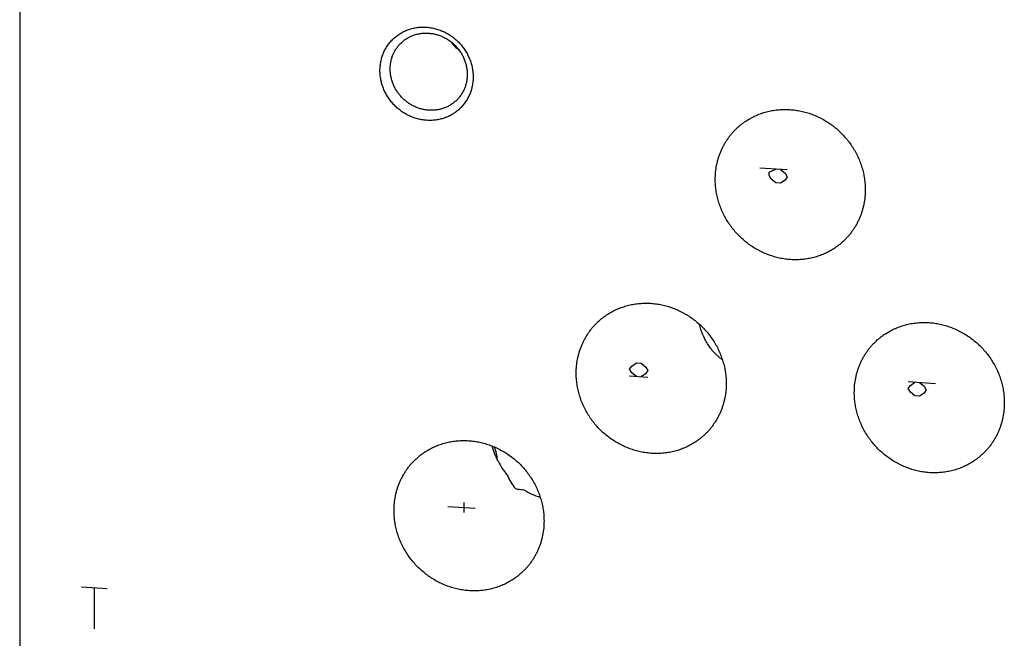
# Model space of a CAD drawing. Units: inches. Extents: x 0.3 to 21.7, y 0.3 to 16.7.
# Drawn here: x 8.8 to 11.6, y 7.6 to 9.3 of the extents above; entities that cross this region are included whole.
import ezdxf

# ---------------------------------------------------------------- set-up
doc = ezdxf.new("R2010")
doc.units = ezdxf.units.IN
doc.header["$LTSCALE"] = 1.21
doc.header["$MEASUREMENT"] = 0
doc.layers.get('0').update_dxf_attribs({"linetype": 'CONTINUOUS'})

msp = doc.modelspace()

# ---------------------------------------------------------------- linework, layer by layer
at = {"color": 7, "linetype": 'CONTINUOUS'}
msp.add_line((8.785, 10.5338), (8.785, 6.1871), dxfattribs=at)
at = {"color": 4, "linetype": 'CONTINUOUS'}
for p, q in [((10.95, 8.9155), (10.8727, 8.9208)), ((10.8984, 8.9094), (10.9178, 8.9177)), ((10.9306, 8.9168), (10.9435, 8.9062)), ((10.8984, 8.8997), (10.8984, 8.9094)), ((10.9049, 8.8896), (10.8984, 8.8997)), ((10.9178, 8.8791), (10.9049, 8.8896)), ((10.9435, 8.8869), (10.9306, 8.8782)), ((10.9435, 8.9062), (10.95, 8.8961)), ((10.95, 8.8961), (10.9435, 8.8869)), ((10.9306, 8.8782), (10.9178, 8.8791)), ((10.5053, 8.3532), (10.5118, 8.3624)), ((10.5118, 8.3624), (10.5246, 8.3712)), ((10.5246, 8.3712), (10.5375, 8.3703)), ((10.5375, 8.3703), (10.5504, 8.3598)), ((10.5504, 8.3598), (10.5568, 8.3496)), ((10.5118, 8.3431), (10.5053, 8.3532)), ((10.5568, 8.3303), (10.5053, 8.3339)), ((10.5246, 8.3326), (10.5118, 8.3431)), ((10.5504, 8.3404), (10.5375, 8.3317)), ((10.5568, 8.3496), (10.5504, 8.3404)), ((11.3679, 8.3127), (11.2906, 8.3181)), ((11.2906, 8.2988), (11.2971, 8.308)), ((11.2971, 8.308), (11.3099, 8.3167)), ((11.3228, 8.3158), (11.3357, 8.3053)), ((11.3357, 8.3053), (11.3421, 8.2952)), ((11.2971, 8.2887), (11.2906, 8.2988)), ((11.3099, 8.2781), (11.2971, 8.2887)), ((11.3228, 8.2772), (11.3099, 8.2781)), ((11.3357, 8.286), (11.3228, 8.2772)), ((11.3421, 8.2952), (11.3357, 8.286)), ((10.0375, 7.978), (10.0375, 7.9491)), ((9.9924, 7.9667), (10.0697, 7.9613)), ((8.9589, 7.7399), (9.0313, 7.7349)), ((8.9951, 7.7374), (8.9951, 7.6215))]:
    msp.add_line(p, q, dxfattribs=at)
at = {"color": 7, "linetype": 'CONTINUOUS'}
for centre, radius, start, end in [((10.099, 9.3477), 0.1205, 216.0336, 232.0498), ((10.3016, 8.1144), 0.1534, 202.9103, 219.6099), ((10.3071, 8.1713), 0.187, 237.5163, 253.2238)]:
    msp.add_arc(centre, radius, start, end, dxfattribs=at)
for points, knots in [([(9.9325, 9.0556), (9.9282, 9.0559), (9.9196, 9.0569), (9.9068, 9.0597), (9.8943, 9.0637), (9.8821, 9.0689), (9.8705, 9.0752), (9.8594, 9.0826), (9.849, 9.091), (9.8395, 9.1003), (9.8308, 9.1105), (9.8231, 9.1214), (9.8165, 9.1329), (9.811, 9.145), (9.8066, 9.1574), (9.8035, 9.1702), (9.8016, 9.1831), (9.8009, 9.196), (9.8016, 9.2089), (9.8035, 9.2215), (9.8066, 9.2338), (9.8109, 9.2457), (9.8165, 9.257), (9.8231, 9.2676), (9.8308, 9.2775), (9.8395, 9.2864), (9.8491, 9.2944), (9.8594, 9.3014), (9.8705, 9.3073), (9.8822, 9.312), (9.8944, 9.3155), (9.9069, 9.3178), (9.9197, 9.3188), (9.9282, 9.3186), (9.9325, 9.3183)], [0, 0, 0, 0, 0.031403, 0.063009, 0.094807, 0.126773, 0.158881, 0.191097, 0.223385, 0.255706, 0.28802, 0.320287, 0.352469, 0.38453, 0.41644, 0.448172, 0.479708, 0.511036, 0.542152, 0.57306, 0.603772, 0.634308, 0.664695, 0.694968, 0.725163, 0.755323, 0.785491, 0.81571, 0.846018, 0.876455, 0.90705, 0.937829, 0.968809, 1, 1, 1, 1]), ([(9.9325, 9.3183), (9.9368, 9.318), (9.9455, 9.317), (9.9582, 9.3142), (9.9707, 9.3102), (9.9829, 9.305), (9.9946, 9.2987), (10.0056, 9.2913), (10.016, 9.2828), (10.0256, 9.2735), (10.0342, 9.2634), (10.0419, 9.2525), (10.0485, 9.2409), (10.0541, 9.2289), (10.0584, 9.2164), (10.0616, 9.2037), (10.0635, 9.1908), (10.0641, 9.1779), (10.0635, 9.165), (10.0616, 9.1524), (10.0584, 9.14), (10.0541, 9.1282), (10.0486, 9.1169), (10.0419, 9.1063), (10.0342, 9.0964), (10.0256, 9.0874), (10.016, 9.0794), (10.0056, 9.0725), (9.9945, 9.0666), (9.9828, 9.0619), (9.9707, 9.0584), (9.9581, 9.0561), (9.9454, 9.0551), (9.9368, 9.0553), (9.9325, 9.0556)], [0, 0, 0, 0, 0.031403, 0.063009, 0.094807, 0.126773, 0.158881, 0.191097, 0.223385, 0.255706, 0.28802, 0.320287, 0.352469, 0.38453, 0.41644, 0.448172, 0.479708, 0.511036, 0.542152, 0.57306, 0.603772, 0.634308, 0.664695, 0.694968, 0.725163, 0.755323, 0.785491, 0.81571, 0.846018, 0.876455, 0.90705, 0.937829, 0.968809, 1, 1, 1, 1]), ([(9.8604, 9.2737), (9.863, 9.2762), (9.8683, 9.2808), (9.877, 9.2868), (9.8863, 9.2919), (9.8961, 9.296), (9.9064, 9.299), (9.9169, 9.301), (9.9277, 9.3019), (9.935, 9.3017), (9.9386, 9.3015)], [0, 0, 0, 0, 0.123317, 0.246817, 0.370675, 0.49505, 0.620077, 0.745867, 0.872493, 1, 1, 1, 1]), ([(9.9386, 9.3015), (9.9422, 9.3012), (9.9493, 9.3004), (9.9599, 9.2981), (9.9702, 9.2948), (9.9803, 9.2905), (9.9899, 9.2852), (9.9991, 9.2791), (10.0077, 9.2722), (10.0156, 9.2644), (10.0227, 9.256), (10.0291, 9.247), (10.0346, 9.2375), (10.0391, 9.2275), (10.0427, 9.2172), (10.0453, 9.2067), (10.0469, 9.196), (10.0473, 9.1888), (10.0473, 9.1853)], [0, 0, 0, 0, 0.061449, 0.123297, 0.185519, 0.248071, 0.3109, 0.37394, 0.437122, 0.500368, 0.5636, 0.626741, 0.689714, 0.752452, 0.814893, 0.876987, 0.938697, 1, 1, 1, 1]), ([(9.8299, 9.2003), (9.8299, 9.2038), (9.8303, 9.2107), (9.8318, 9.221), (9.8342, 9.2309), (9.8377, 9.2406), (9.8421, 9.2497), (9.8473, 9.2584), (9.8534, 9.2665), (9.858, 9.2714), (9.8604, 9.2737)], [0, 0, 0, 0, 0.127348, 0.253861, 0.379588, 0.504605, 0.629017, 0.752953, 0.876561, 1, 1, 1, 1]), ([(9.9386, 9.0841), (9.935, 9.0844), (9.9279, 9.0852), (9.9173, 9.0875), (9.907, 9.0909), (9.8969, 9.0952), (9.8873, 9.1004), (9.8781, 9.1065), (9.8696, 9.1135), (9.8616, 9.1212), (9.8545, 9.1296), (9.8481, 9.1386), (9.8426, 9.1481), (9.8381, 9.1581), (9.8345, 9.1684), (9.8319, 9.1789), (9.8303, 9.1896), (9.8299, 9.1968), (9.8299, 9.2003)], [0, 0, 0, 0, 0.061449, 0.123297, 0.185519, 0.248071, 0.3109, 0.37394, 0.437122, 0.500368, 0.5636, 0.626741, 0.689714, 0.752452, 0.814893, 0.876987, 0.938697, 1, 1, 1, 1]), ([(10.0473, 9.1853), (10.0473, 9.1818), (10.0469, 9.1749), (10.0454, 9.1647), (10.043, 9.1547), (10.0395, 9.1451), (10.0351, 9.1359), (10.0299, 9.1272), (10.0238, 9.1191), (10.0192, 9.1142), (10.0168, 9.1119)], [0, 0, 0, 0, 0.127348, 0.253861, 0.379588, 0.504605, 0.629017, 0.752953, 0.876561, 1, 1, 1, 1]), ([(10.0168, 9.1119), (10.0142, 9.1095), (10.0089, 9.1048), (10.0002, 9.0988), (9.9909, 9.0937), (9.9811, 9.0896), (9.9708, 9.0866), (9.9603, 9.0846), (9.9495, 9.0837), (9.9422, 9.0839), (9.9386, 9.0841)], [0, 0, 0, 0, 0.123317, 0.246817, 0.370675, 0.49505, 0.620077, 0.745867, 0.872493, 1, 1, 1, 1]), ([(10.8062, 9.0318), (10.8098, 9.0353), (10.8155, 9.0404), (10.8234, 9.0467), (10.8316, 9.0526), (10.8423, 9.0595), (10.8535, 9.0654), (10.8627, 9.0697), (10.8721, 9.0736), (10.8842, 9.0778), (10.8991, 9.0817), (10.9144, 9.0845), (10.9298, 9.0861), (10.9455, 9.0865), (10.9612, 9.0858), (10.9768, 9.0839), (10.9924, 9.0809), (11.0078, 9.0767), (11.0229, 9.0715), (11.0377, 9.0651), (11.052, 9.0577), (11.0658, 9.0493), (11.079, 9.0399), (11.0916, 9.0296), (11.1034, 9.0185), (11.1144, 9.0065), (11.1246, 8.9939), (11.1339, 8.9805), (11.1422, 8.9666), (11.1494, 8.9522), (11.1557, 8.9374), (11.1608, 8.9222), (11.1648, 8.9068), (11.1673, 8.8937), (11.1686, 8.8832), (11.1696, 8.8728), (11.1699, 8.8649), (11.1699, 8.8596)], [0, 0, 0, 0, 0.029942, 0.044924, 0.059914, 0.089929, 0.120014, 0.135093, 0.150197, 0.180484, 0.210898, 0.241451, 0.272154, 0.303013, 0.334032, 0.365208, 0.39654, 0.428018, 0.459634, 0.491373, 0.523221, 0.555158, 0.587165, 0.619222, 0.651305, 0.683392, 0.715461, 0.747488, 0.779452, 0.811334, 0.843113, 0.874775, 0.906303, 0.937688, 0.953326, 0.968925, 1, 1, 1, 1]), ([(10.7468, 8.889), (10.7468, 8.8957), (10.7474, 8.9092), (10.7499, 8.9258), (10.7528, 8.9389), (10.7554, 8.9485), (10.7585, 8.9579), (10.7621, 8.9672), (10.7662, 8.9762), (10.7706, 8.985), (10.7755, 8.9936), (10.7809, 9.0019), (10.7866, 9.0099), (10.7927, 9.0175), (10.7992, 9.0249), (10.8038, 9.0296), (10.8062, 9.0318)], [0, 0, 0, 0, 0.127318, 0.2538, 0.316762, 0.379536, 0.442131, 0.504562, 0.566841, 0.628985, 0.691008, 0.752931, 0.814771, 0.876549, 0.938285, 1, 1, 1, 1]), ([(11.1105, 8.7168), (11.1068, 8.7133), (11.1012, 8.7082), (11.0933, 8.702), (11.0851, 8.696), (11.0744, 8.6892), (11.0632, 8.6832), (11.054, 8.6789), (11.0445, 8.675), (11.0324, 8.6708), (11.0175, 8.6669), (11.0023, 8.6641), (10.9868, 8.6625), (10.9712, 8.6621), (10.9555, 8.6628), (10.9398, 8.6647), (10.9242, 8.6677), (10.9089, 8.6719), (10.8937, 8.6772), (10.879, 8.6835), (10.8647, 8.6909), (10.8508, 8.6993), (10.8376, 8.7087), (10.8251, 8.719), (10.8133, 8.7302), (10.8022, 8.7421), (10.7921, 8.7548), (10.7828, 8.7681), (10.7745, 8.782), (10.7672, 8.7964), (10.761, 8.8112), (10.7559, 8.8264), (10.7518, 8.8419), (10.7494, 8.8549), (10.7481, 8.8654), (10.7471, 8.8759), (10.7468, 8.8837), (10.7468, 8.889)], [0, 0, 0, 0, 0.029942, 0.044924, 0.059914, 0.089929, 0.120014, 0.135093, 0.150197, 0.180484, 0.210898, 0.241451, 0.272154, 0.303013, 0.334032, 0.365208, 0.39654, 0.428018, 0.459634, 0.491373, 0.523221, 0.555158, 0.587165, 0.619222, 0.651305, 0.683392, 0.715461, 0.747488, 0.779452, 0.811334, 0.843113, 0.874775, 0.906303, 0.937688, 0.953326, 0.968925, 1, 1, 1, 1]), ([(11.1699, 8.8596), (11.1699, 8.8529), (11.1692, 8.8394), (11.1668, 8.8228), (11.1639, 8.8098), (11.1612, 8.8001), (11.1581, 8.7907), (11.1545, 8.7814), (11.1505, 8.7724), (11.146, 8.7636), (11.1411, 8.755), (11.1358, 8.7467), (11.1301, 8.7387), (11.1239, 8.7311), (11.1174, 8.7237), (11.1128, 8.7191), (11.1105, 8.7168)], [0, 0, 0, 0, 0.127318, 0.2538, 0.316762, 0.379536, 0.442131, 0.504562, 0.566841, 0.628985, 0.691008, 0.752931, 0.814771, 0.876549, 0.938285, 1, 1, 1, 1]), ([(10.414, 8.4853), (10.4177, 8.4888), (10.4233, 8.4938), (10.4312, 8.5001), (10.4394, 8.506), (10.4501, 8.5129), (10.4613, 8.5189), (10.4705, 8.5231), (10.48, 8.527), (10.4921, 8.5312), (10.507, 8.5351), (10.5222, 8.5379), (10.5377, 8.5395), (10.5533, 8.54), (10.569, 8.5393), (10.5847, 8.5374), (10.6003, 8.5344), (10.6156, 8.5302), (10.6308, 8.5249), (10.6455, 8.5185), (10.6598, 8.5111), (10.6737, 8.5027), (10.6869, 8.4933), (10.6994, 8.483), (10.7113, 8.4719), (10.7223, 8.46), (10.7324, 8.4473), (10.7417, 8.434), (10.75, 8.4201), (10.7573, 8.4057), (10.7635, 8.3908), (10.7686, 8.3756), (10.7727, 8.3602), (10.7751, 8.3471), (10.7764, 8.3367), (10.7774, 8.3262), (10.7777, 8.3183), (10.7777, 8.3131)], [0, 0, 0, 0, 0.029942, 0.044924, 0.059914, 0.089929, 0.120014, 0.135093, 0.150197, 0.180484, 0.210898, 0.241451, 0.272154, 0.303013, 0.334032, 0.365208, 0.39654, 0.428018, 0.459634, 0.491373, 0.523221, 0.555158, 0.587165, 0.619222, 0.651305, 0.683392, 0.715461, 0.747488, 0.779452, 0.811334, 0.843113, 0.874775, 0.906303, 0.937688, 0.953326, 0.968925, 1, 1, 1, 1]), ([(10.3546, 8.3424), (10.3546, 8.3492), (10.3553, 8.3626), (10.3577, 8.3792), (10.3606, 8.3923), (10.3633, 8.4019), (10.3664, 8.4114), (10.37, 8.4206), (10.374, 8.4297), (10.3785, 8.4385), (10.3834, 8.447), (10.3887, 8.4553), (10.3944, 8.4633), (10.4006, 8.471), (10.4071, 8.4783), (10.4117, 8.483), (10.414, 8.4853)], [0, 0, 0, 0, 0.127318, 0.2538, 0.316762, 0.379536, 0.442131, 0.504562, 0.566841, 0.628985, 0.691008, 0.752931, 0.814771, 0.876549, 0.938285, 1, 1, 1, 1]), ([(10.7669, 8.3801), (10.7647, 8.3816), (10.7605, 8.3848), (10.7546, 8.3898), (10.7489, 8.3952), (10.7417, 8.4026), (10.7336, 8.4125), (10.7249, 8.4251), (10.7175, 8.4383), (10.7123, 8.4497), (10.7086, 8.459), (10.7054, 8.4682), (10.7034, 8.4753), (10.7022, 8.4801)], [0, 0, 0, 0, 0.064933, 0.129424, 0.193522, 0.257267, 0.383798, 0.509254, 0.633715, 0.757138, 0.818421, 0.879364, 1, 1, 1, 1]), ([(11.1984, 8.4309), (11.202, 8.4344), (11.2076, 8.4394), (11.2156, 8.4457), (11.2238, 8.4517), (11.2344, 8.4585), (11.2456, 8.4645), (11.2549, 8.4687), (11.2643, 8.4726), (11.2764, 8.4768), (11.2913, 8.4807), (11.3065, 8.4835), (11.322, 8.4851), (11.3376, 8.4856), (11.3533, 8.4849), (11.369, 8.483), (11.3846, 8.48), (11.4, 8.4758), (11.4151, 8.4705), (11.4299, 8.4641), (11.4442, 8.4567), (11.458, 8.4483), (11.4712, 8.4389), (11.4838, 8.4286), (11.4956, 8.4175), (11.5066, 8.4056), (11.5168, 8.3929), (11.526, 8.3796), (11.5343, 8.3657), (11.5416, 8.3513), (11.5478, 8.3364), (11.553, 8.3212), (11.557, 8.3058), (11.5594, 8.2928), (11.5608, 8.2823), (11.5617, 8.2718), (11.562, 8.2639), (11.562, 8.2587)], [0, 0, 0, 0, 0.029942, 0.044924, 0.059914, 0.089929, 0.120014, 0.135093, 0.150197, 0.180484, 0.210898, 0.241451, 0.272154, 0.303013, 0.334032, 0.365208, 0.39654, 0.428018, 0.459634, 0.491373, 0.523221, 0.555158, 0.587165, 0.619222, 0.651305, 0.683392, 0.715461, 0.747488, 0.779452, 0.811334, 0.843113, 0.874775, 0.906303, 0.937688, 0.953326, 0.968925, 1, 1, 1, 1]), ([(11.139, 8.288), (11.139, 8.2948), (11.1396, 8.3082), (11.142, 8.3249), (11.1449, 8.3379), (11.1476, 8.3475), (11.1507, 8.357), (11.1543, 8.3662), (11.1583, 8.3753), (11.1628, 8.3841), (11.1677, 8.3926), (11.173, 8.4009), (11.1788, 8.4089), (11.1849, 8.4166), (11.1914, 8.4239), (11.196, 8.4286), (11.1984, 8.4309)], [0, 0, 0, 0, 0.127318, 0.2538, 0.316762, 0.379536, 0.442131, 0.504562, 0.566841, 0.628985, 0.691008, 0.752931, 0.814771, 0.876549, 0.938285, 1, 1, 1, 1]), ([(10.7183, 8.1702), (10.7147, 8.1667), (10.709, 8.1617), (10.7011, 8.1554), (10.6929, 8.1494), (10.6822, 8.1426), (10.671, 8.1366), (10.6618, 8.1324), (10.6524, 8.1285), (10.6403, 8.1243), (10.6254, 8.1204), (10.6101, 8.1176), (10.5947, 8.116), (10.579, 8.1155), (10.5633, 8.1162), (10.5477, 8.1181), (10.5321, 8.1211), (10.5167, 8.1253), (10.5016, 8.1306), (10.4868, 8.137), (10.4725, 8.1444), (10.4587, 8.1528), (10.4455, 8.1622), (10.4329, 8.1725), (10.4211, 8.1836), (10.4101, 8.1955), (10.3999, 8.2082), (10.3906, 8.2215), (10.3823, 8.2354), (10.3751, 8.2498), (10.3688, 8.2647), (10.3637, 8.2799), (10.3597, 8.2953), (10.3572, 8.3083), (10.3559, 8.3188), (10.3549, 8.3293), (10.3546, 8.3372), (10.3546, 8.3424)], [0, 0, 0, 0, 0.029942, 0.044924, 0.059914, 0.089929, 0.120014, 0.135093, 0.150197, 0.180484, 0.210898, 0.241451, 0.272154, 0.303013, 0.334032, 0.365208, 0.39654, 0.428018, 0.459634, 0.491373, 0.523221, 0.555158, 0.587165, 0.619222, 0.651305, 0.683392, 0.715461, 0.747488, 0.779452, 0.811334, 0.843113, 0.874775, 0.906303, 0.937688, 0.953326, 0.968925, 1, 1, 1, 1]), ([(10.7777, 8.3131), (10.7777, 8.3063), (10.7771, 8.2929), (10.7746, 8.2762), (10.7717, 8.2632), (10.7691, 8.2536), (10.766, 8.2441), (10.7624, 8.2349), (10.7583, 8.2258), (10.7539, 8.217), (10.749, 8.2085), (10.7436, 8.2002), (10.7379, 8.1922), (10.7318, 8.1845), (10.7253, 8.1772), (10.7207, 8.1725), (10.7183, 8.1702)], [0, 0, 0, 0, 0.127318, 0.2538, 0.316762, 0.379536, 0.442131, 0.504562, 0.566841, 0.628985, 0.691008, 0.752931, 0.814771, 0.876549, 0.938285, 1, 1, 1, 1]), ([(11.5026, 8.1158), (11.499, 8.1123), (11.4934, 8.1073), (11.4854, 8.101), (11.4772, 8.0951), (11.4666, 8.0882), (11.4554, 8.0822), (11.4461, 8.078), (11.4367, 8.0741), (11.4246, 8.0699), (11.4097, 8.066), (11.3945, 8.0632), (11.379, 8.0616), (11.3634, 8.0611), (11.3477, 8.0618), (11.332, 8.0637), (11.3164, 8.0667), (11.301, 8.0709), (11.2859, 8.0762), (11.2711, 8.0826), (11.2568, 8.09), (11.243, 8.0984), (11.2298, 8.1078), (11.2172, 8.1181), (11.2054, 8.1292), (11.1944, 8.1411), (11.1842, 8.1538), (11.175, 8.1671), (11.1667, 8.181), (11.1594, 8.1954), (11.1532, 8.2103), (11.148, 8.2255), (11.144, 8.2409), (11.1416, 8.254), (11.1402, 8.2644), (11.1393, 8.2749), (11.139, 8.2828), (11.139, 8.288)], [0, 0, 0, 0, 0.029942, 0.044924, 0.059914, 0.089929, 0.120014, 0.135093, 0.150197, 0.180484, 0.210898, 0.241451, 0.272154, 0.303013, 0.334032, 0.365208, 0.39654, 0.428018, 0.459634, 0.491373, 0.523221, 0.555158, 0.587165, 0.619222, 0.651305, 0.683392, 0.715461, 0.747488, 0.779452, 0.811334, 0.843113, 0.874775, 0.906303, 0.937688, 0.953326, 0.968925, 1, 1, 1, 1]), ([(11.562, 8.2587), (11.562, 8.2519), (11.5614, 8.2385), (11.559, 8.2219), (11.5561, 8.2088), (11.5534, 8.1992), (11.5503, 8.1897), (11.5467, 8.1805), (11.5427, 8.1714), (11.5382, 8.1626), (11.5333, 8.1541), (11.528, 8.1458), (11.5222, 8.1378), (11.5161, 8.1301), (11.5096, 8.1228), (11.505, 8.1181), (11.5026, 8.1158)], [0, 0, 0, 0, 0.127318, 0.2538, 0.316762, 0.379536, 0.442131, 0.504562, 0.566841, 0.628985, 0.691008, 0.752931, 0.814771, 0.876549, 0.938285, 1, 1, 1, 1]), ([(9.9001, 8.0978), (9.9038, 8.1013), (9.9094, 8.1064), (9.9174, 8.1127), (9.9256, 8.1186), (9.9362, 8.1254), (9.9474, 8.1314), (9.9567, 8.1357), (9.9661, 8.1396), (9.9782, 8.1438), (9.9931, 8.1477), (10.0083, 8.1505), (10.0238, 8.1521), (10.0394, 8.1525), (10.0551, 8.1518), (10.0708, 8.1499), (10.0864, 8.1469), (10.1018, 8.1427), (10.1169, 8.1375), (10.1316, 8.1311), (10.146, 8.1237), (10.1598, 8.1153), (10.173, 8.1059), (10.1856, 8.0956), (10.1974, 8.0845), (10.2084, 8.0725), (10.2186, 8.0599), (10.2278, 8.0465), (10.2361, 8.0326), (10.2434, 8.0182), (10.2496, 8.0034), (10.2548, 7.9882), (10.2588, 7.9727), (10.2612, 7.9597), (10.2626, 7.9492), (10.2635, 7.9388), (10.2638, 7.9309), (10.2638, 7.9256)], [0, 0, 0, 0, 0.029942, 0.044924, 0.059914, 0.089929, 0.120014, 0.135093, 0.150197, 0.180484, 0.210898, 0.241451, 0.272154, 0.303013, 0.334032, 0.365208, 0.39654, 0.428018, 0.459634, 0.491373, 0.523221, 0.555158, 0.587165, 0.619222, 0.651305, 0.683392, 0.715461, 0.747488, 0.779452, 0.811334, 0.843113, 0.874775, 0.906303, 0.937688, 0.953326, 0.968925, 1, 1, 1, 1]), ([(10.1164, 8.1373), (10.1187, 8.1297), (10.1226, 8.1186), (10.1289, 8.1042), (10.1359, 8.0902), (10.1439, 8.0766), (10.1529, 8.0638), (10.1578, 8.0577), (10.1603, 8.0547)], [0, 0, 0, 0, 0.250381, 0.375605, 0.500744, 0.750575, 0.875342, 1, 1, 1, 1]), ([(10.133, 8.0965), (10.1319, 8.1029), (10.1295, 8.1154), (10.1268, 8.1278), (10.1253, 8.1338)], [0, 0, 0, 0, 0.514288, 1, 1, 1, 1]), ([(9.8408, 7.955), (9.8408, 7.9617), (9.8414, 7.9752), (9.8438, 7.9918), (9.8467, 8.0049), (9.8494, 8.0145), (9.8525, 8.0239), (9.8561, 8.0332), (9.8601, 8.0422), (9.8646, 8.051), (9.8695, 8.0596), (9.8748, 8.0679), (9.8806, 8.0759), (9.8867, 8.0835), (9.8932, 8.0909), (9.8978, 8.0956), (9.9001, 8.0978)], [0, 0, 0, 0, 0.127318, 0.2538, 0.316762, 0.379536, 0.442131, 0.504562, 0.566841, 0.628985, 0.691008, 0.752931, 0.814771, 0.876549, 0.938285, 1, 1, 1, 1]), ([(10.1834, 8.0166), (10.1854, 8.0162), (10.1931, 8.0149), (10.2008, 8.014), (10.2067, 8.0136)], [0, 0, 0, 0, 0.253861, 1, 1, 1, 1]), ([(10.2044, 7.7828), (10.2008, 7.7793), (10.1951, 7.7742), (10.1872, 7.768), (10.179, 7.762), (10.1684, 7.7552), (10.1572, 7.7492), (10.1479, 7.7449), (10.1385, 7.741), (10.1264, 7.7368), (10.1115, 7.7329), (10.0963, 7.7301), (10.0808, 7.7285), (10.0652, 7.7281), (10.0495, 7.7288), (10.0338, 7.7307), (10.0182, 7.7337), (10.0028, 7.7379), (9.9877, 7.7431), (9.9729, 7.7495), (9.9586, 7.7569), (9.9448, 7.7653), (9.9316, 7.7747), (9.919, 7.785), (9.9072, 7.7962), (9.8962, 7.8081), (9.886, 7.8208), (9.8768, 7.8341), (9.8685, 7.848), (9.8612, 7.8624), (9.855, 7.8772), (9.8498, 7.8924), (9.8458, 7.9079), (9.8434, 7.9209), (9.842, 7.9314), (9.8411, 7.9419), (9.8408, 7.9497), (9.8408, 7.955)], [0, 0, 0, 0, 0.029942, 0.044924, 0.059914, 0.089929, 0.120014, 0.135093, 0.150197, 0.180484, 0.210898, 0.241451, 0.272154, 0.303013, 0.334032, 0.365208, 0.39654, 0.428018, 0.459634, 0.491373, 0.523221, 0.555158, 0.587165, 0.619222, 0.651305, 0.683392, 0.715461, 0.747488, 0.779452, 0.811334, 0.843113, 0.874775, 0.906303, 0.937688, 0.953326, 0.968925, 1, 1, 1, 1]), ([(10.2638, 7.9256), (10.2638, 7.9189), (10.2632, 7.9054), (10.2608, 7.8888), (10.2579, 7.8758), (10.2552, 7.8661), (10.2521, 7.8567), (10.2485, 7.8474), (10.2445, 7.8384), (10.24, 7.8296), (10.2351, 7.821), (10.2298, 7.8127), (10.224, 7.8047), (10.2179, 7.7971), (10.2114, 7.7897), (10.2068, 7.7851), (10.2044, 7.7828)], [0, 0, 0, 0, 0.127318, 0.2538, 0.316762, 0.379536, 0.442131, 0.504562, 0.566841, 0.628985, 0.691008, 0.752931, 0.814771, 0.876549, 0.938285, 1, 1, 1, 1])]:
    msp.add_open_spline(points, degree=3, knots=knots, dxfattribs=at)

doc.saveas('drawing.dxf')
